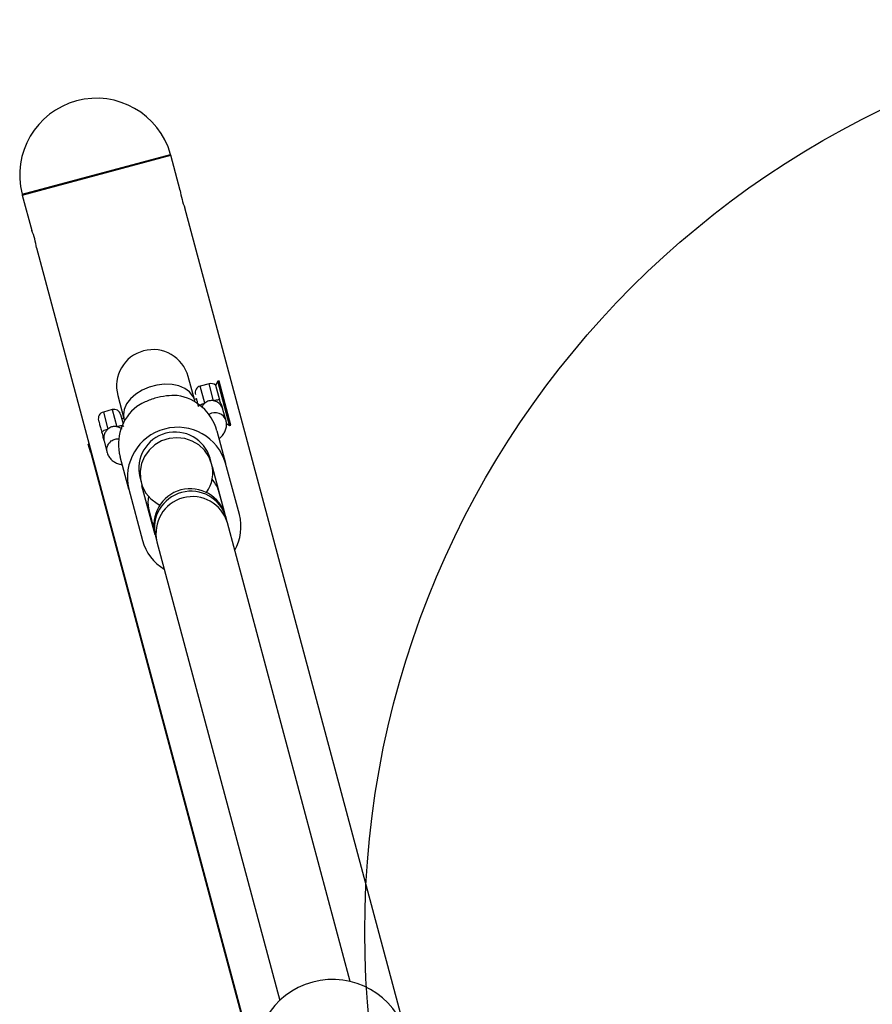
# Model space of a CAD drawing. Units: millimetres. Extents: x 12098 to 27781, y 28004 to 39332.
# Drawn here: x 19418 to 19605, y 35091 to 35307 of the extents above; entities that cross this region are included whole.
import ezdxf

# ---------------------------------------------------------------- set-up
doc = ezdxf.new("R2010")
doc.units = ezdxf.units.MM
doc.header["$LTSCALE"] = 200
doc.layers.add('OTWORY_MONTAŻOWE', color=1, linetype='Continuous')

msp = doc.modelspace()

# ---------------------------------------------------------------- linework, layer by layer
at = {"color": 8, "linetype": 'Continuous', "lineweight": 25}
for p, q in [((19418.09, 35268.37), (19450.64, 35277.09)), ((19458.16, 35222.55), (19457.16, 35226.29)), ((19460.1, 35223.07), (19459.09, 35226.81)), ((19435.91, 35220.6), (19436.91, 35216.86)), ((19437.84, 35221.12), (19438.84, 35217.38)), ((19433.29, 35211.65), (19433.14, 35211.62))]:
    msp.add_line(p, q, dxfattribs=at)
at = {"color": 7, "linetype": 'Continuous', "lineweight": 25}
for p, q in [((19418.14, 35268.17), (19450.69, 35276.9)), ((19452.76, 35269.17), (19450.69, 35276.9)), ((19418.14, 35268.17), (19420.22, 35260.42)), ((19502.46, 35083.71), (19453.79, 35265.33)), ((19421.25, 35256.58), (19469.91, 35074.99)), ((19455.89, 35223.31), (19454.54, 35228.35)), ((19459.09, 35226.81), (19457.16, 35226.29)), ((19461.01, 35227.33), (19460.51, 35226.46)), ((19460.51, 35226.46), (19461.37, 35223.25)), ((19461.3, 35227.4), (19461.01, 35227.33)), ((19463.6, 35217.67), (19461.01, 35227.33)), ((19461.31, 35227.39), (19461.3, 35227.4)), ((19463.89, 35217.75), (19461.31, 35227.39)), ((19439.09, 35224.21), (19440.43, 35219.17)), ((19456.36, 35223.49), (19455.88, 35223.36)), ((19456.03, 35222.79), (19455.89, 35223.31)), ((19437.84, 35221.12), (19435.91, 35220.6)), ((19439.68, 35220.06), (19440.23, 35217.99)), ((19440.42, 35219.22), (19439.94, 35219.09)), ((19440.43, 35219.17), (19440.57, 35218.65)), ((19462.83, 35218.68), (19462.15, 35221.18)), ((19462.89, 35218.08), (19463.6, 35217.67)), ((19463.6, 35217.67), (19463.89, 35217.75)), ((19460.82, 35216.5), (19462.73, 35209.36)), ((19432.77, 35213.59), (19432.62, 35213.55)), ((19433.14, 35211.62), (19432.62, 35213.55)), ((19436.07, 35214.19), (19436.75, 35211.67)), ((19433.14, 35211.62), (19623.9, 34499.69)), ((19441.48, 35203.67), (19439.57, 35210.81)), ((19459.65, 35209.27), (19459.33, 35210.46)), ((19462.71, 35197.86), (19459.84, 35208.58)), ((19465.74, 35198.13), (19462.73, 35209.36)), ((19443.88, 35206.31), (19444.2, 35205.12)), ((19447.26, 35193.71), (19444.38, 35204.44)), ((19441.48, 35203.67), (19444.49, 35192.43)), ((19461.12, 35203.54), (19462.39, 35198.8)), ((19445.79, 35199.43), (19447.06, 35194.7)), ((19462.81, 35197.5), (19462.71, 35197.86)), ((19463.13, 35196.3), (19462.81, 35197.5)), ((19490.07, 35095.74), (19463.13, 35196.3)), ((19447.26, 35193.71), (19447.35, 35193.36)), ((19447.35, 35193.36), (19447.67, 35192.16)), ((19447.67, 35192.16), (19474.62, 35091.6))]:
    msp.add_line(p, q, dxfattribs=at)
at = {"color": 8, "linetype": 'Continuous', "lineweight": 25, "flags": 128}
msp.add_lwpolyline([(19455.89, 35223.31), (19455.57, 35224.1), (19454.84, 35225.03), (19453.8, 35225.79), (19452.5, 35226.33), (19450.99, 35226.63), (19449.35, 35226.68), (19447.65, 35226.48), (19445.98, 35226.03), (19444.41, 35225.36), (19443.02, 35224.49), (19441.87, 35223.48), (19441.01, 35222.36), (19440.48, 35221.18), (19440.32, 35220.01), (19440.43, 35219.17)], dxfattribs=at)
at = {"color": 7, "linetype": 'Continuous', "lineweight": 25, "flags": 128}
msp.add_lwpolyline([(19459.65, 35209.27), (19459.04, 35210.83), (19458.1, 35212.22), (19456.86, 35213.38), (19455.4, 35214.24), (19453.77, 35214.78), (19452.06, 35214.96), (19450.34, 35214.78), (19448.7, 35214.25), (19447.2, 35213.39), (19445.93, 35212.23), (19444.94, 35210.84), (19444.27, 35209.28), (19443.96, 35207.62), (19444.03, 35205.95), (19444.46, 35204.33), (19445.24, 35202.84), (19446.34, 35201.56), (19447.7, 35200.54), (19448.32, 35200.21)], dxfattribs=at)
at = {"color": 7, "linetype": 'Continuous', "lineweight": 25}
for centre, radius, start, end in [((19434.42, 35272.53), 16.85, 15.6883, 194.3117), ((19450.45, 35277.04), 0.2, 285, 15.6883), ((19469.5, 35271.58), 16.91, 188.2059, 201.7091), ((19418.28, 35268.42), 0.2, 194.3117, 285), ((19404.52, 35254.17), 16.91, 8.2059, 21.7091), ((19446.81, 35226.28), 8, 15, 195), ((19457.55, 35224.85), 1.5, 105, 195), ((19459.48, 35225.36), 1.5, 46.7334, 105), ((19450.55, 35213.67), 10.65, 15.4359, 81.5117), ((19449.88, 35213.49), 10.65, 128.4883, 194.5641), ((19436.3, 35219.15), 1.5, 105, 195), ((19438.23, 35219.67), 1.5, 15, 105), ((19452.18, 35206.25), 11, 16.4027, 193.5973), ((19451.66, 35208.2), 8, 16.3905, 193.6095), ((19452.25, 35207.31), 7.66, 325.2672, 14.7937), ((19451.64, 35206.39), 7.51, 192.3083, 195), ((19453.67, 35202.55), 7.52, 7.592, 14.9993), ((19454.98, 35195.78), 8, 15, 195), ((19455.45, 35194.05), 8, 16.3556, 193.6444), ((19452.74, 35202.3), 7.52, 195.0007, 202.408), ((19455.59, 35195.44), 10.5, 330.5901, 14.8214), ((19454.64, 35195.19), 10.52, 195.2101, 239.3783), ((19486.18, 35079.35), 16.85, 15.6883, 194.3117)]:
    msp.add_arc(centre, radius, start, end, dxfattribs=at)
at = {"color": 8, "linetype": 'Continuous', "lineweight": 25}
for centre, radius, start, end in [((19460.44, 35217.99), 2.48, 15.1113, 123.3251), ((19455.13, 35195.24), 8, 16.3556, 193.6444)]:
    msp.add_arc(centre, radius, start, end, dxfattribs=at)
at = {"color": 7, "linetype": 'Continuous', "lineweight": 25}
for start_param, end_param in [(4.832939, 5.152998), (1.130187, 1.450422)]:
    msp.add_ellipse((19453.71, 35200.55), major_axis=(-2.17, 8.09), ratio=0.955234, start_param=start_param, end_param=end_param, dxfattribs=at)
for points, knots in [([(19452.13, 35224.2), (19451.34, 35224.2), (19449.78, 35224.2), (19447.16, 35223.68), (19444.91, 35222.8), (19443.74, 35222.11), (19443.25, 35221.82)], [0, 0, 0, 0, 0.266006, 0.531719, 0.802227, 1, 1, 1, 1]), ([(19456.8, 35221.84), (19456.7, 35222.2), (19456.53, 35222.85), (19456.4, 35223.32), (19456.35, 35223.53)], [0, 0, 0, 0, 0.559908, 1, 1, 1, 1]), ([(19458.16, 35222.55), (19458.07, 35222.46), (19457.92, 35222.33), (19457.72, 35222.06), (19457.55, 35221.82), (19457.49, 35221.62), (19457.47, 35221.54)], [0, 0, 0, 0, 0.3088, 0.488064, 0.806969, 1, 1, 1, 1]), ([(19460.1, 35223.07), (19459.92, 35223.09), (19459.57, 35223.13), (19459.07, 35223.05), (19458.58, 35222.87), (19458.31, 35222.66), (19458.16, 35222.55)], [0, 0, 0, 0, 0.260699, 0.500001, 0.739421, 1, 1, 1, 1]), ([(19462.15, 35221.18), (19462.1, 35221.34), (19461.99, 35221.66), (19461.64, 35222.2), (19461.03, 35222.78), (19460.42, 35222.97), (19460.1, 35223.07)], [0, 0, 0, 0, 0.17019, 0.353402, 0.659352, 1, 1, 1, 1]), ([(19462.03, 35221.63), (19461.99, 35221.77), (19461.9, 35222.05), (19461.63, 35222.58), (19461.47, 35222.98), (19461.37, 35223.25)], [0, 0, 0, 0, 0.251167, 0.503218, 1, 1, 1, 1]), ([(19462.15, 35221.18), (19462.15, 35221.18), (19462.15, 35221.18), (19462.15, 35221.19), (19462.15, 35221.19), (19462.15, 35221.21), (19462.13, 35221.29), (19462.09, 35221.43), (19462.05, 35221.56), (19462.03, 35221.63)], [0, 0, 0, 0, 0.002542, 0.005755, 0.014474, 0.041835, 0.137853, 0.497529, 1, 1, 1, 1]), ([(19438.84, 35217.38), (19438.59, 35217.4), (19438.09, 35217.45), (19437.41, 35217.23), (19437.06, 35216.97), (19436.91, 35216.86)], [0, 0, 0, 0, 0.365931, 0.732717, 1, 1, 1, 1]), ([(19439.96, 35216.87), (19439.95, 35216.88), (19439.82, 35216.99), (19439.47, 35217.2), (19439.08, 35217.31), (19438.84, 35217.38)], [0, 0, 0, 0, 0.02929, 0.404893, 1, 1, 1, 1]), ([(19461.29, 35214.75), (19461.42, 35214.85), (19461.82, 35215.18), (19462.3, 35215.79), (19462.75, 35216.64), (19462.97, 35217.56), (19462.93, 35218.27), (19462.84, 35218.63), (19462.83, 35218.68)], [0, 0, 0, 0, 0.1158022, 0.3678699, 0.5793108, 0.7763166, 0.9682936, 1, 1, 1, 1]), ([(19435.55, 35216.14), (19435.6, 35215.95), (19435.71, 35215.57), (19435.88, 35214.93), (19436, 35214.49), (19436.07, 35214.19)], [0, 0, 0, 0, 0.249092, 0.498782, 1, 1, 1, 1]), ([(19436.91, 35216.86), (19436.89, 35216.84), (19436.77, 35216.73), (19436.48, 35216.42), (19436.13, 35215.82), (19435.97, 35215.09), (19435.99, 35214.6), (19436.03, 35214.38), (19436.04, 35214.32), (19436.05, 35214.28), (19436.06, 35214.26), (19436.06, 35214.24), (19436.07, 35214.22), (19436.07, 35214.21), (19436.07, 35214.21), (19436.07, 35214.2), (19436.07, 35214.2), (19436.07, 35214.19)], [0, 0, 0, 0, 0.032814, 0.164471, 0.429805, 0.732826, 0.900581, 0.931839, 0.961935, 0.96936, 0.976788, 0.985128, 0.991219, 0.992136, 0.995677, 0.996019, 1, 1, 1, 1]), ([(19436.75, 35211.69), (19436.86, 35211.39), (19437.08, 35210.79), (19437.7, 35210.09), (19438.42, 35209.58), (19439.2, 35209.23), (19439.76, 35209.1), (19440.04, 35209.04)], [0, 0, 0, 0, 0.192573, 0.382779, 0.576245, 0.792403, 1, 1, 1, 1])]:
    msp.add_open_spline(points, degree=3, knots=knots, dxfattribs=at)
for points in [[(19456.8, 35221.84), (19456.81, 35221.89), (19456.83, 35221.98), (19457.14, 35222.18), (19457.6, 35222.38), (19457.97, 35222.5), (19458.16, 35222.55)], [(19461.37, 35223.25), (19461.29, 35223.25), (19461.13, 35223.25), (19460.82, 35223.22), (19460.47, 35223.16), (19460.22, 35223.1), (19460.1, 35223.07)], [(19434.85, 35218.76), (19434.86, 35218.72), (19434.88, 35218.64), (19435.04, 35218.06), (19435.26, 35217.22), (19435.46, 35216.5), (19435.55, 35216.14)], [(19440.38, 35217.44), (19440.35, 35217.47), (19440.28, 35217.55), (19439.92, 35217.57), (19439.42, 35217.51), (19439.04, 35217.42), (19438.84, 35217.38)], [(19435.55, 35216.14), (19435.56, 35216.19), (19435.58, 35216.29), (19435.89, 35216.49), (19436.35, 35216.69), (19436.72, 35216.8), (19436.91, 35216.86)]]:
    msp.add_open_spline(points, degree=3, dxfattribs=at)
at = {"color": 8, "linetype": 'Continuous', "lineweight": 25}
msp.add_open_spline([(19436.75, 35211.69), (19436.7, 35212), (19436.61, 35212.64), (19436.96, 35213.57), (19437.62, 35214.29), (19438.48, 35214.74), (19439.1, 35214.74), (19439.38, 35214.74)], degree=3, knots=[0, 0, 0, 0, 0.205202, 0.410404, 0.615607, 0.820809, 1, 1, 1, 1], dxfattribs=at)
at = {"layer": 'OTWORY_MONTAŻOWE'}
msp.add_circle((19693.24, 35106.61), 200, dxfattribs=at)

doc.saveas('drawing.dxf')
